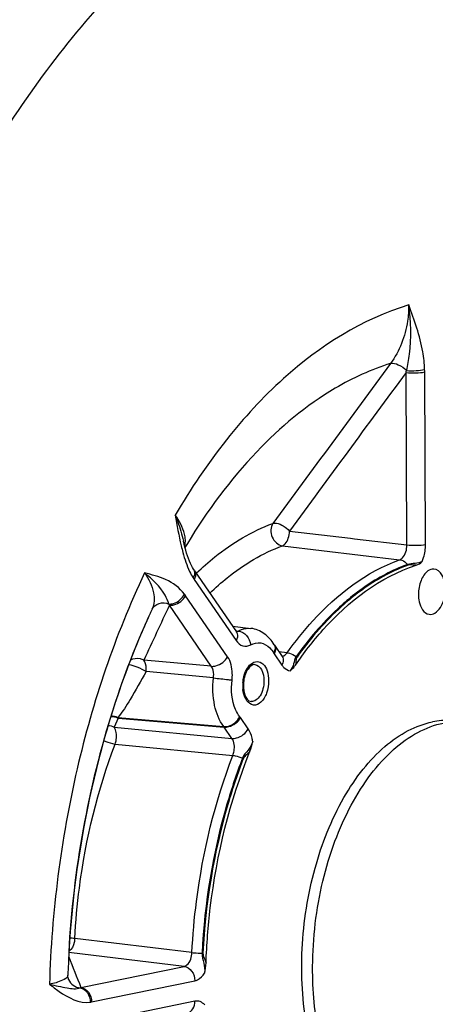
# Model space of a CAD drawing. Units: millimetres. Extents: x 0 to 594, y 0 to 420.
# Drawn here: x 164 to 170, y 58 to 73 of the extents above; entities that cross this region are included whole.
import ezdxf

# ---------------------------------------------------------------- set-up
doc = ezdxf.new("R2010")
doc.units = ezdxf.units.MM
doc.header["$LTSCALE"] = 32.67
doc.layers.get('0').update_dxf_attribs({"linetype": 'CONTINUOUS'})
doc.layers.add('3_ALL_AXES', color=7, linetype='CONTINUOUS')
doc.layers.add('SOLIDES', color=7, linetype='CONTINUOUS')

msp = doc.modelspace()

# ---------------------------------------------------------------- linework, layer by layer
at = {"color": 9, "linetype": 'CONTINUOUS'}
for points, knots in [([(169.736803, 65.023519), (169.744955, 65.042826), (169.774004, 65.124383), (169.786155, 65.211774), (169.785836, 65.277299)], [0, 0, 0, 0, 0.242336876, 1, 1, 1, 1]), ([(169.736798, 65.023514), (169.704094, 65.008379), (169.630907, 64.990946), (169.555178, 64.992109), (169.51934, 64.979319)], [0, 0, 0, 0, 0.486393906, 1, 1, 1, 1]), ([(169.649554, 64.969033), (169.628659, 64.969616), (169.589034, 64.971675), (169.546988, 64.976601), (169.528689, 64.970055)], [0, 0, 0, 0, 0.518211766, 1, 1, 1, 1]), ([(167.657315, 63.488115), (167.665238, 63.476587), (167.696065, 63.437606), (167.743127, 63.409327), (167.778724, 63.404713)], [0, 0, 0, 0, 0.280421136, 1, 1, 1, 1]), ([(167.868659, 63.61466), (167.846492, 63.58353), (167.837137, 63.504134), (167.802496, 63.434478), (167.778723, 63.404712)], [0, 0, 0, 0, 0.500794319, 1, 1, 1, 1]), ([(167.880475, 63.607434), (167.868844, 63.59112), (167.865143, 63.548057), (167.862275, 63.508737), (167.858983, 63.488714)], [0, 0, 0, 0, 0.49682448, 1, 1, 1, 1]), ([(167.223127, 62.354323), (167.220811, 62.372468), (167.209261, 62.438285), (167.185015, 62.502999), (167.157447, 62.543079)], [0, 0, 0, 0, 0.273267609, 1, 1, 1, 1]), ([(167.223126, 62.35432), (167.207635, 62.309044), (167.160315, 62.224365), (167.090161, 62.154666), (167.072793, 62.11002)], [0, 0, 0, 0, 0.499729929, 1, 1, 1, 1]), ([(167.18336, 62.211401), (167.166688, 62.193789), (167.131885, 62.161604), (167.094467, 62.127365), (167.085797, 62.10504)], [0, 0, 0, 0, 0.503126769, 1, 1, 1, 1]), ([(166.471969, 59.218053), (166.469555, 59.168572), (166.505703, 59.072989), (166.514648, 58.973128), (166.510409, 58.923794)], [0, 0, 0, 0, 0.500120882, 1, 1, 1, 1]), ([(166.48587, 59.217394), (166.484643, 59.192427), (166.504758, 59.143841), (166.523615, 59.098193), (166.531616, 59.074344)], [0, 0, 0, 0, 0.498423319, 1, 1, 1, 1]), ([(166.365074, 58.810102), (166.378557, 58.812859), (166.438115, 58.83399), (166.48363, 58.883113), (166.510413, 58.923797)], [0, 0, 0, 0, 0.220299311, 1, 1, 1, 1]), ([(166.512609, 58.452538), (166.49368, 58.473236), (166.448871, 58.50747), (166.391759, 58.511704), (166.366492, 58.506522)], [0, 0, 0, 0, 0.520947018, 1, 1, 1, 1])]:
    msp.add_open_spline(points, degree=3, knots=knots, dxfattribs=at)
at = {"color": 7, "linetype": 'CONTINUOUS'}
for points, knots in [([(167.858983, 63.488714), (167.983257, 63.670619), (168.457623, 64.287824), (169.114628, 64.798796), (169.649554, 64.969033)], [0, 0, 0, 0, 0.281838664, 1, 1, 1, 1]), ([(169.907188, 64.911419), (169.877599, 64.912554), (169.789179, 64.878105), (169.703446, 64.73434), (169.680412, 64.605666), (169.680741, 64.535167)], [0, 0, 0, 0, 0.186998059, 0.554781751, 1, 1, 1, 1]), ([(170.079335, 64.616816), (170.079157, 64.654961), (170.070746, 64.727409), (170.032591, 64.841883), (169.957189, 64.909503), (169.907188, 64.911419)], [0, 0, 0, 0, 0.313003233, 0.589417063, 1, 1, 1, 1]), ([(169.680741, 64.535167), (169.68091, 64.498951), (169.689352, 64.389069), (169.760631, 64.255196), (169.837996, 64.242103)], [0, 0, 0, 0, 0.315800011, 1, 1, 1, 1]), ([(169.837996, 64.242103), (169.86772, 64.237073), (169.93977, 64.256159), (170.016343, 64.345533), (170.067459, 64.47051), (170.079568, 64.567008), (170.079335, 64.616816)], [0, 0, 0, 0, 0.184061157, 0.414536818, 0.695890861, 1, 1, 1, 1]), ([(167.778724, 63.404713), (167.785976, 63.410242), (167.816096, 63.434734), (167.842231, 63.464193), (167.858983, 63.488714)], [0, 0, 0, 0, 0.234937347, 1, 1, 1, 1]), ([(166.531616, 59.074344), (166.541324, 59.347146), (166.62498, 60.414949), (166.883235, 61.472003), (167.18336, 62.211401)], [0, 0, 0, 0, 0.254887319, 1, 1, 1, 1])]:
    msp.add_open_spline(points, degree=3, knots=knots, dxfattribs=at)
for points in [[(169.649554, 64.969033), (169.682227, 64.979431), (169.711225, 65.000683), (169.736803, 65.023519)], [(167.18336, 62.211401), (167.201959, 62.25722), (167.214052, 62.305713), (167.223127, 62.354323)], [(166.510413, 58.923797), (166.521735, 58.973194), (166.529813, 59.023699), (166.531616, 59.074344)]]:
    msp.add_open_spline(points, degree=3, dxfattribs=at)
at = {"layer": '3_ALL_AXES', "color": 7, "linetype": 'CONTINUOUS'}
msp.add_line((168.112084, 59.015236), (168.112105, 59.019594), dxfattribs=at)
for points, knots in [([(169.564708, 56.100667), (169.445325, 56.113019), (169.201997, 56.179035), (168.871502, 56.389736), (168.580811, 56.700976), (168.242242, 57.257606), (167.978714, 58.13545), (167.916102, 59.293171), (168.099473, 60.462185), (168.451061, 61.357144), (168.841958, 61.94322), (169.162445, 62.283261), (169.51056, 62.527102), (169.764467, 62.621701), (169.889049, 62.647221)], [0, 0, 0, 0, 0.045084985, 0.092905534, 0.145448217, 0.203674816, 0.336333047, 0.484545003, 0.636076514, 0.777720828, 0.841606009, 0.899756798, 0.952229859, 1, 1, 1, 1]), ([(168.112105, 59.019594), (168.113185, 59.232664), (168.140054, 59.658291), (168.250802, 60.281588), (168.42821, 60.871428), (168.66589, 61.406213), (168.955452, 61.866693), (169.28751, 62.236377), (169.65146, 62.501453), (169.919098, 62.60368), (170.050243, 62.630544)], [0, 0, 0, 0, 0.146409005, 0.292294612, 0.434103443, 0.56860966, 0.693229409, 0.806394282, 0.908015001, 1, 1, 1, 1]), ([(170.243886, 62.665628), (170.214613, 62.668657), (170.096097, 62.676297), (169.976504, 62.665136), (169.889049, 62.647221)], [0, 0, 0, 0, 0.247928072, 1, 1, 1, 1]), ([(169.560514, 56.113574), (169.455113, 56.140532), (169.244194, 56.227959), (168.960869, 56.442055), (168.709782, 56.733771), (168.41432, 57.234188), (168.169614, 58.005346), (168.110598, 58.667643), (168.112084, 59.015236)], [0, 0, 0, 0, 0.094485122, 0.195504963, 0.305800902, 0.426621352, 0.698121091, 1, 1, 1, 1])]:
    msp.add_open_spline(points, degree=3, knots=knots, dxfattribs=at)
at = {"layer": 'SOLIDES', "color": 9, "linetype": 'CONTINUOUS'}
for p, q in [((169.509086, 65.269413), (169.497147, 67.82491)), ((169.785836, 65.277299), (169.773898, 67.832771)), ((167.770009, 65.475992), (168.671456, 65.368951)), ((167.664132, 65.25727), (169.402547, 65.050475)), ((168.671456, 65.368951), (168.735372, 65.361359)), ((168.735372, 65.361359), (169.509086, 65.269413)), ((166.386432, 64.849736), (166.391935, 64.855001)), ((166.356547, 64.757528), (166.978513, 63.852707)), ((166.85105, 63.611728), (166.229083, 64.516549)), ((166.609627, 63.471102), (165.987656, 64.375929)), ((166.970753, 63.999234), (166.984027, 63.997546)), ((166.984027, 63.997546), (166.989612, 63.996835)), ((166.989612, 63.996835), (167.010778, 63.994142)), ((167.541977, 63.655906), (167.657315, 63.488115)), ((167.734342, 63.671319), (167.613423, 63.687209)), ((166.609627, 63.471102), (165.610134, 63.563331)), ((166.642744, 63.298349), (165.64351, 63.392788)), ((165.230523, 62.704233), (165.170449, 62.570121)), ((165.225608, 62.710886), (166.795725, 62.577007)), ((165.230523, 62.704233), (166.800681, 62.57025)), ((167.157447, 62.543079), (167.042109, 62.71087)), ((165.170449, 62.570121), (166.91603, 62.402443)), ((166.91603, 62.402443), (166.800681, 62.57025)), ((165.184782, 62.319233), (166.929999, 62.15065)), ((166.322796, 59.227981), (164.585646, 59.437171)), ((166.205783, 59.024282), (164.499156, 59.230896)), ((166.471969, 59.218054), (166.48587, 59.217394)), ((164.676436, 58.711008), (166.205783, 59.024282)), ((164.835741, 58.49683), (166.365074, 58.810102)), ((166.366492, 58.506522), (164.837159, 58.19325))]:
    msp.add_line(p, q, dxfattribs=at)
at = {"layer": 'SOLIDES', "color": 7, "linetype": 'CONTINUOUS'}
for p, q in [((166.195299, 65.32709), (166.195322, 65.326991)), ((166.348817, 64.904771), (166.346617, 64.908298)), ((166.348816, 64.90477), (166.348911, 64.90462)), ((166.360169, 64.887498), (166.982136, 63.982677)), ((165.702293, 64.251866), (165.684744, 64.214148)), ((165.708743, 64.265964), (165.702239, 64.25194)), ((165.704063, 64.255668), (165.702293, 64.251866)), ((165.708738, 64.265955), (165.703998, 64.255739)), ((165.709116, 64.266527), (165.704063, 64.255668)), ((165.732161, 64.316044), (165.708739, 64.265956)), ((165.732161, 64.316044), (165.709116, 64.266527)), ((166.923596, 64.067839), (167.198057, 64.033455)), ((165.559872, 63.931411), (165.551954, 63.912777)), ((167.545599, 63.785877), (167.542579, 63.790574)), ((167.545599, 63.785877), (167.660938, 63.618085)), ((164.483463, 58.893231), (164.483461, 58.893172)), ((164.49444, 58.829714), (164.494533, 58.829483))]:
    msp.add_line(p, q, dxfattribs=at)
for points in [[(166.21842, 65.235216), (166.206351, 65.281598), (166.1953, 65.327084)], [(166.346617, 64.908298), (166.331154, 64.934789), (166.315792, 64.964131), (166.300634, 64.996199), (166.285795, 65.030791), (166.271379, 65.067659), (166.257425, 65.106646), (166.243945, 65.147645), (166.230948, 65.190531), (166.21842, 65.235216)], [(166.360169, 64.887498), (166.356563, 64.892819), (166.352844, 64.898466), (166.348911, 64.90462)], [(166.986998, 63.97629), (166.987706, 63.975755), (166.986676, 63.97682), (166.984687, 63.979191), (166.982136, 63.982677)], [(167.666316, 63.611308), (167.66656, 63.61111), (167.666255, 63.611407), (167.664956, 63.612815), (167.662855, 63.615422), (167.660931, 63.618096)], [(164.49444, 58.829714), (164.490521, 58.840757), (164.486936, 58.854382), (164.484473, 58.869199), (164.483411, 58.884486), (164.483461, 58.893172)]]:
    msp.add_lwpolyline(points, dxfattribs=at)
at = {"layer": 'SOLIDES', "color": 9, "linetype": 'CONTINUOUS'}
for points in [[(169.519339, 64.979319), (169.520287, 64.978157), (169.52126, 64.977025), (169.522257, 64.975925), (169.523277, 64.974859), (169.524319, 64.973826), (169.525382, 64.972828), (169.526466, 64.971867), (169.527569, 64.970942), (169.528689, 64.970055)], [(167.86866, 63.61466), (167.869924, 63.613759), (167.871203, 63.612881), (167.872496, 63.612026), (167.873801, 63.611195), (167.875118, 63.61039), (167.876446, 63.60961), (167.877782, 63.608857), (167.879125, 63.608132), (167.880475, 63.607434)], [(165.230523, 62.704233), (165.229994, 62.704996), (165.229462, 62.705754), (165.228926, 62.706506), (165.228388, 62.707251), (165.227846, 62.70799), (165.227302, 62.708723), (165.226754, 62.709449), (165.226203, 62.710169), (165.22565, 62.710883)], [(166.800681, 62.57025), (166.799875, 62.571412), (166.79906, 62.572559), (166.798238, 62.573692), (166.797408, 62.574812), (166.79657, 62.575916), (166.795725, 62.577007)], [(167.072793, 62.11002), (167.07421, 62.109407), (167.075636, 62.108808), (167.077072, 62.108222), (167.078516, 62.107652), (167.079965, 62.107097), (167.081419, 62.106558), (167.082877, 62.106035), (167.084337, 62.105528), (167.085797, 62.10504)]]:
    msp.add_lwpolyline(points, dxfattribs=at)
for centre, radius, start, end in [((168.18591, 67.825421), 1.588005, 0.2652153, 1.6180325), ((167.383345, 68.369525), 2.182834, 345.5521245, 346.3377477), ((165.926112, 65.319654), 0.298631, 345.8177004, 348.073267), ((174.38533, 60.339528), 9.519756, 148.6574719, 149.0723238), ((166.286379, 64.836853), 0.089496, 27.8338359, 34.4634397), ((166.937854, 65.156939), 0.705299, 212.1686592, 214.4925778), ((165.684387, 64.142331), 0.660858, 34.4899745, 36.916989), ((165.297834, 64.178181), 0.717606, 15.9957601, 17.4605683), ((166.966721, 64.073321), 0.090611, 293.7377005, 299.0926338), ((167.785539, 63.823161), 0.295461, 211.1225443, 214.4774588), ((167.645162, 63.711182), 0.093366, 294.8857048, 300.2179199), ((167.617097, 63.181677), 0.541373, 177.5194338, 180.2595181), ((167.629558, 63.181187), 0.553844, 174.8556176, 177.5245918), ((167.592885, 63.181364), 0.51716, 180.2369481, 185.8546768), ((166.820567, 62.558742), 0.268745, 34.4764962, 38.0502499), ((230.624003, 85.190879), 71.065217, 201.48184723, 201.87689922), ((164.443318, 58.894601), 0.040168, 346.9379272, 357.970386), ((164.602449, 58.876897), 0.181641, 290.5166445, 294.0372102), ((164.76374, 58.84797), 0.358446, 277.9389233, 281.5878002)]:
    msp.add_arc(centre, radius, start, end, dxfattribs=at)
at = {"layer": 'SOLIDES', "color": 7, "linetype": 'CONTINUOUS'}
for centre, radius, start, end in [((176.197271, 59.394505), 11.564617, 155.1430586, 156.9006286), ((176.020907, 59.476877), 11.369966, 155.167205, 156.9346515), ((167.583346, 63.185729), 0.49792, 174.7607244, 180.2418053), ((167.562219, 63.185817), 0.476794, 180.2630412, 182.8345205), ((167.53299, 63.184012), 0.447512, 182.7888321, 188.1062283), ((179.348013, 58.399896), 14.872734, 176.7896753, 178.0991004)]:
    msp.add_arc(centre, radius, start, end, dxfattribs=at)
at = {"layer": 'SOLIDES', "color": 9, "linetype": 'CONTINUOUS'}
for points, knots in [([(168.193595, 75.799789), (167.324103, 75.384563), (165.619876, 74.151593), (163.516024, 71.577396), (161.788097, 68.314686), (160.530137, 64.54504), (159.809485, 60.480529), (159.667894, 56.352622), (160.112616, 52.39925), (160.819333, 49.905913), (161.279324, 48.757192)], [0, 0, 0, 0, 0.096465802, 0.206816893, 0.330396734, 0.464048923, 0.603123204, 0.74226672, 0.876118067, 1, 1, 1, 1]), ([(169.536355, 68.826718), (168.849475, 68.62068), (167.856113, 67.987104), (166.7881, 66.821177), (166.303057, 66.101003), (166.075556, 65.71244)], [0, 0, 0, 0, 0.453602888, 0.715190726, 1, 1, 1, 1]), ([(169.536353, 68.826718), (169.53634, 68.746625), (169.515052, 68.442077), (169.402071, 68.140474), (169.267764, 67.959602)], [0, 0, 0, 0, 0.262273302, 1, 1, 1, 1]), ([(169.504416, 67.853944), (169.523986, 67.933585), (169.582526, 68.254435), (169.574211, 68.586023), (169.536353, 68.826724)], [0, 0, 0, 0, 0.251820001, 1, 1, 1, 1]), ([(169.773282, 67.87026), (169.770797, 67.958169), (169.734779, 68.287355), (169.621466, 68.600526), (169.536355, 68.826718)], [0, 0, 0, 0, 0.266805461, 1, 1, 1, 1]), ([(169.267764, 67.959602), (168.982118, 67.870291), (168.249094, 67.53346), (167.188543, 66.643023), (166.55036, 65.77661), (166.254764, 65.291259)], [0, 0, 0, 0, 0.218962209, 0.584232992, 1, 1, 1, 1]), ([(169.267777, 67.959619), (169.305179, 67.969112), (169.397715, 67.941237), (169.469749, 67.889932), (169.504416, 67.853944)], [0, 0, 0, 0, 0.435739001, 1, 1, 1, 1]), ([(169.504416, 67.853945), (169.552357, 67.849793), (169.642492, 67.850553), (169.732831, 67.859319), (169.773282, 67.87026)], [0, 0, 0, 0, 0.534521615, 1, 1, 1, 1]), ([(169.497147, 67.82491), (169.546109, 67.820036), (169.638656, 67.818777), (169.731518, 67.82409), (169.773898, 67.832771)], [0, 0, 0, 0, 0.532144215, 1, 1, 1, 1]), ([(166.22478, 65.345389), (166.223397, 65.373795), (166.202382, 65.506086), (166.135574, 65.626687), (166.075547, 65.712425)], [0, 0, 0, 0, 0.213666917, 1, 1, 1, 1]), ([(166.075568, 65.712395), (166.088427, 65.679892), (166.13544, 65.553779), (166.172488, 65.424054), (166.195299, 65.32709)], [0, 0, 0, 0, 0.259753755, 1, 1, 1, 1]), ([(166.391935, 64.855001), (166.479207, 64.938363), (166.817784, 65.236142), (167.212928, 65.474772), (167.52294, 65.589254)], [0, 0, 0, 0, 0.267505882, 1, 1, 1, 1]), ([(167.52294, 65.589254), (167.484787, 65.533155), (167.482865, 65.375961), (167.598457, 65.265437), (167.664132, 65.25727)], [0, 0, 0, 0, 0.506203986, 1, 1, 1, 1]), ([(167.52294, 65.589253), (167.540662, 65.592111), (167.595804, 65.594393), (167.682939, 65.55204), (167.744099, 65.506115), (167.770009, 65.475992)], [0, 0, 0, 0, 0.191508461, 0.57612364, 1, 1, 1, 1]), ([(167.664132, 65.25727), (167.679336, 65.264148), (167.71996, 65.293046), (167.757873, 65.372082), (167.77054, 65.439735), (167.770009, 65.475992)], [0, 0, 0, 0, 0.197181541, 0.571523278, 1, 1, 1, 1]), ([(166.163428, 65.257755), (166.171444, 65.223982), (166.204284, 65.094499), (166.246452, 64.966645), (166.288786, 64.877201)], [0, 0, 0, 0, 0.259683259, 1, 1, 1, 1]), ([(166.587786, 64.556788), (166.670788, 64.636369), (166.99275, 64.920528), (167.36892, 65.148254), (167.664132, 65.25727)], [0, 0, 0, 0, 0.267610776, 1, 1, 1, 1]), ([(169.402547, 65.050475), (169.418622, 65.056095), (169.488729, 65.107887), (169.510278, 65.202407), (169.509086, 65.269413)], [0, 0, 0, 0, 0.202614569, 1, 1, 1, 1]), ([(169.509085, 65.269437), (169.558047, 65.264563), (169.650594, 65.263304), (169.743456, 65.268618), (169.785836, 65.277299)], [0, 0, 0, 0, 0.532144215, 1, 1, 1, 1]), ([(167.734342, 63.671319), (167.852281, 63.836419), (168.304311, 64.403152), (168.909238, 64.872988), (169.402547, 65.050475)], [0, 0, 0, 0, 0.27902624, 1, 1, 1, 1]), ([(169.51934, 64.979319), (169.448908, 64.953979), (169.158673, 64.833989), (168.891252, 64.662153), (168.704338, 64.513393)], [0, 0, 0, 0, 0.238581023, 1, 1, 1, 1]), ([(169.528689, 64.970055), (169.458174, 64.944685), (169.167569, 64.824499), (168.89988, 64.652271), (168.712824, 64.503167)], [0, 0, 0, 0, 0.238549083, 1, 1, 1, 1]), ([(169.402564, 65.050481), (169.413339, 65.049141), (169.458597, 65.038025), (169.497324, 65.007038), (169.51934, 64.979319)], [0, 0, 0, 0, 0.234740235, 1, 1, 1, 1]), ([(165.621621, 64.854165), (165.180573, 63.92992), (164.508579, 61.924138), (164.241784, 59.830098), (164.210537, 58.757952)], [0, 0, 0, 0, 0.488430409, 1, 1, 1, 1]), ([(165.982375, 64.393499), (165.968306, 64.438819), (165.887865, 64.620786), (165.738399, 64.760698), (165.621617, 64.854167)], [0, 0, 0, 0, 0.240841975, 1, 1, 1, 1]), ([(165.62162, 64.854163), (165.681402, 64.765588), (165.77286, 64.594876), (165.766895, 64.390661), (165.732161, 64.316044)], [0, 0, 0, 0, 0.564905338, 1, 1, 1, 1]), ([(166.212748, 64.53928), (166.141751, 64.633737), (165.948555, 64.77455), (165.727236, 64.828439), (165.621621, 64.854165)], [0, 0, 0, 0, 0.520853152, 1, 1, 1, 1]), ([(166.365522, 64.87864), (166.369904, 64.870343), (166.383563, 64.830453), (166.37155, 64.785893), (166.356547, 64.757528)], [0, 0, 0, 0, 0.226240998, 1, 1, 1, 1]), ([(165.982375, 64.393499), (166.004535, 64.392663), (166.097908, 64.407216), (166.181239, 64.475335), (166.212749, 64.53928)], [0, 0, 0, 0, 0.237264686, 1, 1, 1, 1]), ([(165.987656, 64.375929), (166.010195, 64.373998), (166.106487, 64.385175), (166.194854, 64.451836), (166.229083, 64.516549)], [0, 0, 0, 0, 0.236054918, 1, 1, 1, 1]), ([(168.704338, 64.513393), (168.628569, 64.453091), (168.318408, 64.184693), (168.050601, 63.869353), (167.868659, 63.61466)], [0, 0, 0, 0, 0.236278018, 1, 1, 1, 1]), ([(168.712824, 64.503167), (168.637366, 64.443019), (168.328506, 64.175409), (168.061745, 63.861187), (167.880475, 63.607434)], [0, 0, 0, 0, 0.236310911, 1, 1, 1, 1]), ([(165.732165, 64.316054), (165.751345, 64.356794), (165.834458, 64.42398), (165.937338, 64.413065), (165.982376, 64.393499)], [0, 0, 0, 0, 0.478354955, 1, 1, 1, 1]), ([(166.982135, 63.982676), (166.987872, 63.97432), (167.006924, 63.93281), (166.994672, 63.883255), (166.978513, 63.852707)], [0, 0, 0, 0, 0.226784058, 1, 1, 1, 1]), ([(167.010778, 63.994142), (167.025748, 64.002324), (167.084038, 64.029614), (167.151115, 64.039338), (167.198057, 64.033455)], [0, 0, 0, 0, 0.265033207, 1, 1, 1, 1]), ([(167.010788, 63.994147), (167.056289, 63.988524), (167.145053, 63.931394), (167.187234, 63.838783), (167.19373, 63.788805)], [0, 0, 0, 0, 0.47635965, 1, 1, 1, 1]), ([(166.978513, 63.852707), (167.002503, 63.817803), (167.068475, 63.75587), (167.159666, 63.770175), (167.19373, 63.788805)], [0, 0, 0, 0, 0.521726747, 1, 1, 1, 1]), ([(167.19373, 63.788805), (167.237864, 63.812926), (167.346743, 63.837896), (167.44126, 63.779465), (167.47735, 63.742673)], [0, 0, 0, 0, 0.493902083, 1, 1, 1, 1]), ([(167.556514, 63.764215), (167.559276, 63.756279), (167.566759, 63.719577), (167.555369, 63.681226), (167.541977, 63.655906)], [0, 0, 0, 0, 0.226834764, 1, 1, 1, 1]), ([(167.734338, 63.671314), (167.745464, 63.669995), (167.793488, 63.660042), (167.838165, 63.636801), (167.868659, 63.61466)], [0, 0, 0, 0, 0.229181626, 1, 1, 1, 1]), ([(165.384821, 63.497025), (165.427129, 63.492487), (165.516113, 63.459992), (165.601225, 63.420978), (165.643502, 63.392789)], [0, 0, 0, 0, 0.455746358, 1, 1, 1, 1]), ([(165.610134, 63.563331), (165.594079, 63.571711), (165.528869, 63.594953), (165.450991, 63.585315), (165.408136, 63.557842)], [0, 0, 0, 0, 0.262408642, 1, 1, 1, 1]), ([(165.643502, 63.392789), (165.645111, 63.40885), (165.646856, 63.467006), (165.633839, 63.528256), (165.610134, 63.563331)], [0, 0, 0, 0, 0.276043649, 1, 1, 1, 1]), ([(166.609623, 63.471108), (166.632161, 63.469177), (166.728453, 63.480354), (166.81682, 63.547015), (166.85105, 63.611728)], [0, 0, 0, 0, 0.236054918, 1, 1, 1, 1]), ([(166.917289, 63.266174), (166.921014, 63.298644), (166.925964, 63.416406), (166.899659, 63.541033), (166.85105, 63.611728)], [0, 0, 0, 0, 0.275854849, 1, 1, 1, 1]), ([(167.077945, 63.230848), (167.080468, 63.25889), (167.097009, 63.357683), (167.142586, 63.45785), (167.19821, 63.5047)], [0, 0, 0, 0, 0.279094218, 1, 1, 1, 1]), ([(167.19821, 63.5047), (167.223337, 63.525864), (167.288073, 63.557845), (167.391568, 63.507034), (167.447185, 63.395648), (167.459747, 63.306766), (167.459975, 63.257935)], [0, 0, 0, 0, 0.214984789, 0.419604369, 0.680454329, 1, 1, 1, 1]), ([(167.255149, 63.495919), (167.29538, 63.492202), (167.377777, 63.412347), (167.390166, 63.313026), (167.390432, 63.256005)], [0, 0, 0, 0, 0.414704436, 1, 1, 1, 1]), ([(167.675539, 63.582642), (167.676937, 63.575352), (167.67956, 63.542786), (167.669018, 63.510241), (167.657315, 63.488115)], [0, 0, 0, 0, 0.228721621, 1, 1, 1, 1]), ([(165.64351, 63.392788), (165.567314, 63.253576), (165.436639, 63.021218), (165.292726, 62.795587), (165.225608, 62.710886)], [0, 0, 0, 0, 0.594898066, 1, 1, 1, 1]), ([(166.642745, 63.298349), (166.644728, 63.314562), (166.647581, 63.373447), (166.634222, 63.435919), (166.609627, 63.471102)], [0, 0, 0, 0, 0.275626425, 1, 1, 1, 1]), ([(166.795725, 62.577007), (166.72515, 62.66708), (166.633812, 62.910603), (166.627319, 63.163676), (166.642744, 63.298349)], [0, 0, 0, 0, 0.457747667, 1, 1, 1, 1]), ([(166.642742, 63.298331), (166.715671, 63.290757), (166.807224, 63.280282), (166.898639, 63.268706), (166.917289, 63.266174)], [0, 0, 0, 0, 0.795734329, 1, 1, 1, 1]), ([(167.032195, 62.724384), (167.007177, 62.756315), (166.915073, 62.921595), (166.900603, 63.120482), (166.917289, 63.266174)], [0, 0, 0, 0, 0.216681661, 1, 1, 1, 1]), ([(167.459975, 63.257935), (167.460265, 63.195855), (167.440242, 63.080022), (167.368007, 62.939024), (167.232981, 62.871527), (167.158554, 62.928132), (167.135639, 62.960078)], [0, 0, 0, 0, 0.319968794, 0.594704225, 0.797368626, 1, 1, 1, 1]), ([(167.390432, 63.256005), (167.390619, 63.216084), (167.379915, 63.138105), (167.336648, 63.018926), (167.251131, 62.943725), (167.198641, 62.949715)], [0, 0, 0, 0, 0.307516964, 0.59303571, 1, 1, 1, 1]), ([(167.135639, 62.960078), (167.127827, 62.97097), (167.097449, 63.022659), (167.083173, 63.082547), (167.078422, 63.128611)], [0, 0, 0, 0, 0.224475726, 1, 1, 1, 1]), ([(166.795725, 62.577007), (166.81815, 62.575101), (166.914594, 62.587083), (167.000639, 62.658206), (167.032195, 62.724384)], [0, 0, 0, 0, 0.234871871, 1, 1, 1, 1]), ([(166.800681, 62.57025), (166.82322, 62.568319), (166.919512, 62.579496), (167.007879, 62.646156), (167.042109, 62.71087)], [0, 0, 0, 0, 0.236054918, 1, 1, 1, 1]), ([(165.184782, 62.319233), (165.191136, 62.34099), (165.207574, 62.395831), (165.205779, 62.483038), (165.187295, 62.546187), (165.170449, 62.570121)], [0, 0, 0, 0, 0.263213343, 0.660114204, 1, 1, 1, 1]), ([(166.91602, 62.402458), (166.938558, 62.400527), (167.03485, 62.411704), (167.123217, 62.478365), (167.157447, 62.543079)], [0, 0, 0, 0, 0.236054918, 1, 1, 1, 1]), ([(164.585646, 59.437171), (164.599011, 59.687085), (164.688758, 60.666491), (164.922638, 61.634579), (165.184782, 62.319233)], [0, 0, 0, 0, 0.254497231, 1, 1, 1, 1]), ([(165.013508, 62.372894), (165.054783, 62.35211), (165.111935, 62.331221), (165.171087, 62.320772), (165.184782, 62.319233)], [0, 0, 0, 0, 0.770287064, 1, 1, 1, 1]), ([(166.929999, 62.15065), (166.938481, 62.171799), (166.960478, 62.253986), (166.952282, 62.351082), (166.916031, 62.402443)], [0, 0, 0, 0, 0.266027956, 1, 1, 1, 1]), ([(166.322796, 59.227981), (166.335515, 59.481544), (166.424075, 60.475039), (166.661774, 61.457286), (166.929999, 62.15065)], [0, 0, 0, 0, 0.25456406, 1, 1, 1, 1]), ([(167.072793, 62.11002), (166.986108, 61.885939), (166.67092, 60.950036), (166.509373, 59.963763), (166.471969, 59.218053)], [0, 0, 0, 0, 0.243449951, 1, 1, 1, 1]), ([(167.085797, 62.10504), (166.999241, 61.881293), (166.684524, 60.946789), (166.523218, 59.96199), (166.48587, 59.217394)], [0, 0, 0, 0, 0.243449956, 1, 1, 1, 1]), ([(166.930006, 62.150669), (166.941275, 62.149401), (166.990245, 62.141268), (167.03777, 62.125393), (167.072793, 62.11002)], [0, 0, 0, 0, 0.228683251, 1, 1, 1, 1]), ([(164.585646, 59.437171), (164.582876, 59.417496), (164.575766, 59.348692), (164.541301, 59.277386), (164.500193, 59.248655)], [0, 0, 0, 0, 0.283760972, 1, 1, 1, 1]), ([(166.205783, 59.024282), (166.221709, 59.027432), (166.29574, 59.069838), (166.32037, 59.162691), (166.322796, 59.227981)], [0, 0, 0, 0, 0.199030969, 1, 1, 1, 1]), ([(166.322795, 59.227962), (166.334139, 59.22681), (166.383778, 59.222333), (166.433559, 59.219486), (166.471969, 59.218053)], [0, 0, 0, 0, 0.228777388, 1, 1, 1, 1]), ([(166.205769, 59.02428), (166.249707, 59.018793), (166.336572, 58.95746), (166.364839, 58.8604), (166.365074, 58.810102)], [0, 0, 0, 0, 0.468171868, 1, 1, 1, 1]), ([(164.482446, 58.885523), (164.474732, 58.852078), (164.368324, 58.795476), (164.27676, 58.772394), (164.210536, 58.757932)], [0, 0, 0, 0, 0.336145112, 1, 1, 1, 1]), ([(164.494532, 58.829483), (164.508111, 58.795627), (164.555997, 58.734295), (164.629434, 58.708973), (164.666109, 58.706778)], [0, 0, 0, 0, 0.498200717, 1, 1, 1, 1]), ([(164.210537, 58.757952), (164.257495, 58.722555), (164.430611, 58.591852), (164.65226, 58.47054), (164.813248, 58.49296)], [0, 0, 0, 0, 0.265667838, 1, 1, 1, 1]), ([(164.210565, 58.75794), (164.298143, 58.739811), (164.444207, 58.706843), (164.606067, 58.6841), (164.666109, 58.706778)], [0, 0, 0, 0, 0.582193752, 1, 1, 1, 1]), ([(164.66611, 58.706778), (164.708412, 58.699038), (164.789801, 58.636499), (164.814161, 58.541704), (164.813248, 58.49296)], [0, 0, 0, 0, 0.468674959, 1, 1, 1, 1]), ([(164.676436, 58.711008), (164.720374, 58.705522), (164.80724, 58.644189), (164.835506, 58.547129), (164.835741, 58.49683)], [0, 0, 0, 0, 0.468171878, 1, 1, 1, 1]), ([(166.25812, 58.330556), (166.290381, 58.340701), (166.35044, 58.393058), (166.366673, 58.467895), (166.366492, 58.506522)], [0, 0, 0, 0, 0.466812426, 1, 1, 1, 1])]:
    msp.add_open_spline(points, degree=3, knots=knots, dxfattribs=at)
for points in [[(169.267764, 67.959602), (168.68573, 67.1698), (168.103935, 66.37982), (167.52294, 65.589254)], [(169.497147, 67.82491), (168.9209, 67.04233), (168.344962, 66.259523), (167.770009, 65.475992)], [(166.075556, 65.71244), (166.101652, 65.560296), (166.12778, 65.407948), (166.163428, 65.257755)], [(166.218296, 65.257939), (166.224339, 65.286538), (166.226202, 65.316193), (166.22478, 65.345389)], [(166.288786, 64.877201), (166.304329, 64.84436), (166.321479, 64.812179), (166.340829, 64.781428)], [(166.35918, 64.827318), (166.355478, 64.811265), (166.34896, 64.795756), (166.340829, 64.781428)], [(166.34891, 64.90462), (166.355339, 64.89439), (166.359552, 64.882523), (166.361352, 64.870575)], [(166.361352, 64.870575), (166.363503, 64.856299), (166.362423, 64.841386), (166.35918, 64.827318)], [(165.987656, 64.375929), (165.861633, 64.105148), (165.735755, 63.834299), (165.610134, 63.563331)], [(166.981023, 63.984251), (166.98864, 63.985131), (166.996175, 63.987294), (167.003196, 63.990376)], [(167.542575, 63.790571), (167.54805, 63.781499), (167.551768, 63.771185), (167.553558, 63.760741)], [(167.545598, 63.785876), (167.550174, 63.77921), (167.553856, 63.771851), (167.556514, 63.764215)], [(167.47735, 63.742673), (167.498578, 63.721034), (167.516927, 63.696389), (167.532606, 63.670446)], [(167.551713, 63.717025), (167.547913, 63.700679), (167.54109, 63.684926), (167.532606, 63.670446)], [(167.553558, 63.760741), (167.556021, 63.746366), (167.555015, 63.731231), (167.551713, 63.717025)], [(167.659915, 63.619525), (167.668368, 63.620433), (167.676736, 63.622914), (167.684451, 63.626486)], [(167.692152, 63.630503), (167.709068, 63.640339), (167.723172, 63.655253), (167.734342, 63.671319)], [(167.660936, 63.618084), (167.668169, 63.607551), (167.673133, 63.595191), (167.675539, 63.582642)], [(165.118868, 62.727203), (165.156791, 62.729583), (165.196633, 62.721418), (165.230523, 62.704233)], [(165.22565, 62.710883), (165.193242, 62.726197), (165.155636, 62.732884), (165.119886, 62.730298)], [(165.077804, 62.593381), (165.109631, 62.592479), (165.142048, 62.584515), (165.170449, 62.570121)], [(164.585646, 59.437171), (164.561243, 59.439652), (164.536786, 59.441616), (164.512314, 59.443277)]]:
    msp.add_open_spline(points, degree=3, dxfattribs=at)
at = {"layer": 'SOLIDES', "color": 7, "linetype": 'CONTINUOUS'}
for points, knots in [([(165.559838, 63.931617), (165.406999, 63.573395), (164.848429, 62.061435), (164.562977, 60.452043), (164.495151, 59.232925)], [0, 0, 0, 0, 0.241833244, 1, 1, 1, 1]), ([(167.542579, 63.790574), (167.504738, 63.853185), (167.4086, 63.966407), (167.268602, 64.024617), (167.198057, 64.033455)], [0, 0, 0, 0, 0.507143912, 1, 1, 1, 1]), ([(165.551954, 63.912777), (165.24584, 63.190686), (164.765226, 61.649398), (164.544552, 60.052008), (164.498619, 59.232791)], [0, 0, 0, 0, 0.488719174, 1, 1, 1, 1]), ([(167.25515, 63.495922), (167.215381, 63.499603), (167.118281, 63.407381), (167.093889, 63.301116), (167.087506, 63.231197)], [0, 0, 0, 0, 0.362585393, 1, 1, 1, 1]), ([(167.08995, 63.120909), (167.093426, 63.096667), (167.107499, 63.031836), (167.15384, 62.954836), (167.19864, 62.949713)], [0, 0, 0, 0, 0.351955305, 1, 1, 1, 1])]:
    msp.add_open_spline(points, degree=3, knots=knots, dxfattribs=at)

doc.saveas('drawing.dxf')
